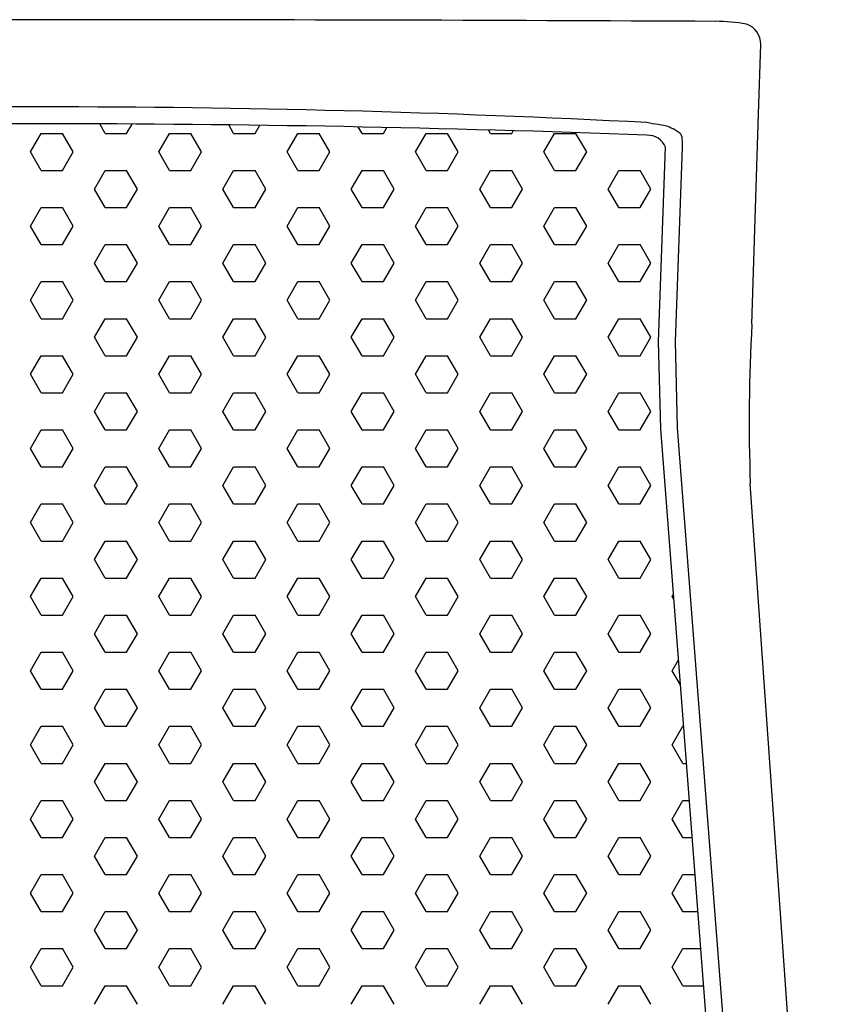
# Model space of a CAD drawing. Units: inches. Extents: x 8 to 106.8, y 4.6 to 95.6.
# Drawn here: x 53 to 62.6, y 84.1 to 95.6 of the extents above; entities that cross this region are included whole.
import ezdxf

# ---------------------------------------------------------------- set-up
doc = ezdxf.new("R2010")
doc.units = ezdxf.units.IN
doc.header["$LTSCALE"] = 10
doc.header["$MEASUREMENT"] = 0
doc.layers.add('ESB', color=7, linetype='Continuous', lineweight=25)

# ---------------------------------------------------------------- blocks, each defined once
blk = doc.blocks.new('SW_HATCH_1')
at = {"color": 0, "linetype": 'Continuous', "lineweight": 25}
for p, q in [((-6, 0), (-5.75, 0)), ((-5.25, 0), (-5.314, 0.111)), ((-5.25, 0), (-5, 0)), ((-5, 0), (-4.937, 0.109)), ((-4.5, 0), (-4.25, 0)), ((-3.75, 0), (-3.807, 0.099)), ((-3.75, 0), (-3.5, 0)), ((-3.5, 0), (-3.445, 0.095)), ((-3, 0), (-2.75, 0)), ((-2.25, 0), (-2.294, 0.076)), ((-2.25, 0), (-2, 0)), ((-2, 0), (-1.96, 0.069)), ((-1.5, 0), (-1.25, 0)), ((-0.75, 0), (-0.773, 0.04)), ((-0.75, 0), (-0.5, 0)), ((-0.5, 0), (-0.482, 0.032)), ((0, 0), (0.25, 0)), ((-6.125, -0.217), (-6, 0)), ((-5.625, -0.217), (-5.75, 0)), ((-4.625, -0.217), (-4.5, 0)), ((-4.125, -0.217), (-4.25, 0)), ((-3.125, -0.217), (-3, 0)), ((-2.625, -0.217), (-2.75, 0)), ((-1.625, -0.217), (-1.5, 0)), ((-1.125, -0.217), (-1.25, 0)), ((-0.125, -0.217), (0, 0)), ((0.375, -0.217), (0.25, 0)), ((-6, -0.433), (-6.125, -0.217)), ((-5.75, -0.433), (-5.625, -0.217)), ((-4.5, -0.433), (-4.625, -0.217)), ((-4.25, -0.433), (-4.125, -0.217)), ((-3, -0.433), (-3.125, -0.217)), ((-2.75, -0.433), (-2.625, -0.217)), ((-1.5, -0.433), (-1.625, -0.217)), ((-1.25, -0.433), (-1.125, -0.217)), ((0, -0.433), (-0.125, -0.217)), ((0.25, -0.433), (0.375, -0.217)), ((-6, -0.433), (-5.75, -0.433)), ((-5.375, -0.65), (-5.25, -0.433)), ((-5.25, -0.433), (-5, -0.433)), ((-4.875, -0.65), (-5, -0.433)), ((-4.5, -0.433), (-4.25, -0.433)), ((-3.875, -0.65), (-3.75, -0.433)), ((-3.75, -0.433), (-3.5, -0.433)), ((-3.375, -0.65), (-3.5, -0.433)), ((-3, -0.433), (-2.75, -0.433)), ((-2.375, -0.65), (-2.25, -0.433)), ((-2.25, -0.433), (-2, -0.433)), ((-1.875, -0.65), (-2, -0.433)), ((-1.5, -0.433), (-1.25, -0.433)), ((-0.875, -0.65), (-0.75, -0.433)), ((-0.75, -0.433), (-0.5, -0.433)), ((-0.375, -0.65), (-0.5, -0.433)), ((0, -0.433), (0.25, -0.433)), ((0.625, -0.65), (0.75, -0.433)), ((0.75, -0.433), (1, -0.433)), ((1.125, -0.65), (1, -0.433)), ((-5.25, -0.866), (-5.375, -0.65)), ((-5, -0.866), (-4.875, -0.65)), ((-3.75, -0.866), (-3.875, -0.65)), ((-3.5, -0.866), (-3.375, -0.65)), ((-2.25, -0.866), (-2.375, -0.65)), ((-2, -0.866), (-1.875, -0.65)), ((-0.75, -0.866), (-0.875, -0.65)), ((-0.5, -0.866), (-0.375, -0.65)), ((0.75, -0.866), (0.625, -0.65)), ((1, -0.866), (1.125, -0.65)), ((-6.125, -1.083), (-6, -0.866)), ((-6, -0.866), (-5.75, -0.866)), ((-5.625, -1.083), (-5.75, -0.866)), ((-5.25, -0.866), (-5, -0.866)), ((-4.625, -1.083), (-4.5, -0.866)), ((-4.5, -0.866), (-4.25, -0.866)), ((-4.125, -1.083), (-4.25, -0.866)), ((-3.75, -0.866), (-3.5, -0.866)), ((-3.125, -1.083), (-3, -0.866)), ((-3, -0.866), (-2.75, -0.866)), ((-2.625, -1.083), (-2.75, -0.866)), ((-2.25, -0.866), (-2, -0.866)), ((-1.625, -1.083), (-1.5, -0.866)), ((-1.5, -0.866), (-1.25, -0.866)), ((-1.125, -1.083), (-1.25, -0.866)), ((-0.75, -0.866), (-0.5, -0.866)), ((-0.125, -1.083), (0, -0.866)), ((0, -0.866), (0.25, -0.866)), ((0.375, -1.083), (0.25, -0.866)), ((0.75, -0.866), (1, -0.866)), ((-6, -1.299), (-6.125, -1.083)), ((-5.75, -1.299), (-5.625, -1.083)), ((-4.5, -1.299), (-4.625, -1.083)), ((-4.25, -1.299), (-4.125, -1.083)), ((-3, -1.299), (-3.125, -1.083)), ((-2.75, -1.299), (-2.625, -1.083)), ((-1.5, -1.299), (-1.625, -1.083)), ((-1.25, -1.299), (-1.125, -1.083)), ((0, -1.299), (-0.125, -1.083)), ((0.25, -1.299), (0.375, -1.083)), ((-6, -1.299), (-5.75, -1.299)), ((-5.375, -1.516), (-5.25, -1.299)), ((-5.25, -1.299), (-5, -1.299)), ((-4.875, -1.516), (-5, -1.299)), ((-4.5, -1.299), (-4.25, -1.299)), ((-3.875, -1.516), (-3.75, -1.299)), ((-3.75, -1.299), (-3.5, -1.299)), ((-3.375, -1.516), (-3.5, -1.299)), ((-3, -1.299), (-2.75, -1.299)), ((-2.375, -1.516), (-2.25, -1.299)), ((-2.25, -1.299), (-2, -1.299)), ((-1.875, -1.516), (-2, -1.299)), ((-1.5, -1.299), (-1.25, -1.299)), ((-0.875, -1.516), (-0.75, -1.299)), ((-0.75, -1.299), (-0.5, -1.299)), ((-0.375, -1.516), (-0.5, -1.299)), ((0, -1.299), (0.25, -1.299)), ((0.625, -1.516), (0.75, -1.299)), ((0.75, -1.299), (1, -1.299)), ((1.125, -1.516), (1, -1.299)), ((-5.25, -1.732), (-5.375, -1.516)), ((-5, -1.732), (-4.875, -1.516)), ((-3.75, -1.732), (-3.875, -1.516)), ((-3.5, -1.732), (-3.375, -1.516)), ((-2.25, -1.732), (-2.375, -1.516)), ((-2, -1.732), (-1.875, -1.516)), ((-0.75, -1.732), (-0.875, -1.516)), ((-0.5, -1.732), (-0.375, -1.516)), ((0.75, -1.732), (0.625, -1.516)), ((1, -1.732), (1.125, -1.516)), ((-6.125, -1.949), (-6, -1.732)), ((-6, -1.732), (-5.75, -1.732)), ((-5.625, -1.949), (-5.75, -1.732)), ((-5.25, -1.732), (-5, -1.732)), ((-4.625, -1.949), (-4.5, -1.732)), ((-4.5, -1.732), (-4.25, -1.732)), ((-4.125, -1.949), (-4.25, -1.732)), ((-3.75, -1.732), (-3.5, -1.732)), ((-3.125, -1.949), (-3, -1.732)), ((-3, -1.732), (-2.75, -1.732)), ((-2.625, -1.949), (-2.75, -1.732)), ((-2.25, -1.732), (-2, -1.732)), ((-1.625, -1.949), (-1.5, -1.732)), ((-1.5, -1.732), (-1.25, -1.732)), ((-1.125, -1.949), (-1.25, -1.732)), ((-0.75, -1.732), (-0.5, -1.732)), ((-0.125, -1.949), (0, -1.732)), ((0, -1.732), (0.25, -1.732)), ((0.375, -1.949), (0.25, -1.732)), ((0.75, -1.732), (1, -1.732)), ((-6, -2.165), (-6.125, -1.949)), ((-5.75, -2.165), (-5.625, -1.949)), ((-4.5, -2.165), (-4.625, -1.949)), ((-4.25, -2.165), (-4.125, -1.949)), ((-3, -2.165), (-3.125, -1.949)), ((-2.75, -2.165), (-2.625, -1.949)), ((-1.5, -2.165), (-1.625, -1.949)), ((-1.25, -2.165), (-1.125, -1.949)), ((0, -2.165), (-0.125, -1.949)), ((0.25, -2.165), (0.375, -1.949)), ((-6, -2.165), (-5.75, -2.165)), ((-5.375, -2.382), (-5.25, -2.165)), ((-5.25, -2.165), (-5, -2.165)), ((-4.875, -2.382), (-5, -2.165)), ((-4.5, -2.165), (-4.25, -2.165)), ((-3.875, -2.382), (-3.75, -2.165)), ((-3.75, -2.165), (-3.5, -2.165)), ((-3.375, -2.382), (-3.5, -2.165)), ((-3, -2.165), (-2.75, -2.165)), ((-2.375, -2.382), (-2.25, -2.165)), ((-2.25, -2.165), (-2, -2.165)), ((-1.875, -2.382), (-2, -2.165)), ((-1.5, -2.165), (-1.25, -2.165)), ((-0.875, -2.382), (-0.75, -2.165)), ((-0.75, -2.165), (-0.5, -2.165)), ((-0.375, -2.382), (-0.5, -2.165)), ((0, -2.165), (0.25, -2.165)), ((0.625, -2.382), (0.75, -2.165)), ((0.75, -2.165), (1, -2.165)), ((1.125, -2.382), (1, -2.165)), ((-5.25, -2.598), (-5.375, -2.382)), ((-5, -2.598), (-4.875, -2.382)), ((-3.75, -2.598), (-3.875, -2.382)), ((-3.5, -2.598), (-3.375, -2.382)), ((-2.25, -2.598), (-2.375, -2.382)), ((-2, -2.598), (-1.875, -2.382)), ((-0.75, -2.598), (-0.875, -2.382)), ((-0.5, -2.598), (-0.375, -2.382)), ((0.75, -2.598), (0.625, -2.382)), ((1, -2.598), (1.125, -2.382)), ((-6.125, -2.815), (-6, -2.598)), ((-6, -2.598), (-5.75, -2.598)), ((-5.625, -2.815), (-5.75, -2.598)), ((-5.25, -2.598), (-5, -2.598)), ((-4.625, -2.815), (-4.5, -2.598)), ((-4.5, -2.598), (-4.25, -2.598)), ((-4.125, -2.815), (-4.25, -2.598)), ((-3.75, -2.598), (-3.5, -2.598)), ((-3.125, -2.815), (-3, -2.598)), ((-3, -2.598), (-2.75, -2.598)), ((-2.625, -2.815), (-2.75, -2.598)), ((-2.25, -2.598), (-2, -2.598)), ((-1.625, -2.815), (-1.5, -2.598)), ((-1.5, -2.598), (-1.25, -2.598)), ((-1.125, -2.815), (-1.25, -2.598)), ((-0.75, -2.598), (-0.5, -2.598)), ((-0.125, -2.815), (0, -2.598)), ((0, -2.598), (0.25, -2.598)), ((0.375, -2.815), (0.25, -2.598)), ((0.75, -2.598), (1, -2.598)), ((-6, -3.031), (-6.125, -2.815)), ((-5.75, -3.031), (-5.625, -2.815)), ((-4.5, -3.031), (-4.625, -2.815)), ((-4.25, -3.031), (-4.125, -2.815)), ((-3, -3.031), (-3.125, -2.815)), ((-2.75, -3.031), (-2.625, -2.815)), ((-1.5, -3.031), (-1.625, -2.815)), ((-1.25, -3.031), (-1.125, -2.815)), ((0, -3.031), (-0.125, -2.815)), ((0.25, -3.031), (0.375, -2.815)), ((-6, -3.031), (-5.75, -3.031)), ((-5.375, -3.248), (-5.25, -3.031)), ((-5.25, -3.031), (-5, -3.031)), ((-4.875, -3.248), (-5, -3.031)), ((-4.5, -3.031), (-4.25, -3.031)), ((-3.875, -3.248), (-3.75, -3.031)), ((-3.75, -3.031), (-3.5, -3.031)), ((-3.375, -3.248), (-3.5, -3.031)), ((-3, -3.031), (-2.75, -3.031)), ((-2.375, -3.248), (-2.25, -3.031)), ((-2.25, -3.031), (-2, -3.031)), ((-1.875, -3.248), (-2, -3.031)), ((-1.5, -3.031), (-1.25, -3.031)), ((-0.875, -3.248), (-0.75, -3.031)), ((-0.75, -3.031), (-0.5, -3.031)), ((-0.375, -3.248), (-0.5, -3.031)), ((0, -3.031), (0.25, -3.031)), ((0.625, -3.248), (0.75, -3.031)), ((0.75, -3.031), (1, -3.031)), ((1.125, -3.248), (1, -3.031)), ((-5.25, -3.464), (-5.375, -3.248)), ((-5, -3.464), (-4.875, -3.248)), ((-3.75, -3.464), (-3.875, -3.248)), ((-3.5, -3.464), (-3.375, -3.248)), ((-2.25, -3.464), (-2.375, -3.248)), ((-2, -3.464), (-1.875, -3.248)), ((-0.75, -3.464), (-0.875, -3.248)), ((-0.5, -3.464), (-0.375, -3.248)), ((0.75, -3.464), (0.625, -3.248)), ((1, -3.464), (1.125, -3.248)), ((-6.125, -3.681), (-6, -3.464)), ((-6, -3.464), (-5.75, -3.464)), ((-5.625, -3.681), (-5.75, -3.464)), ((-5.25, -3.464), (-5, -3.464)), ((-4.625, -3.681), (-4.5, -3.464)), ((-4.5, -3.464), (-4.25, -3.464)), ((-4.125, -3.681), (-4.25, -3.464)), ((-3.75, -3.464), (-3.5, -3.464)), ((-3.125, -3.681), (-3, -3.464)), ((-3, -3.464), (-2.75, -3.464)), ((-2.625, -3.681), (-2.75, -3.464)), ((-2.25, -3.464), (-2, -3.464)), ((-1.625, -3.681), (-1.5, -3.464)), ((-1.5, -3.464), (-1.25, -3.464)), ((-1.125, -3.681), (-1.25, -3.464)), ((-0.75, -3.464), (-0.5, -3.464)), ((-0.125, -3.681), (0, -3.464)), ((0, -3.464), (0.25, -3.464)), ((0.375, -3.681), (0.25, -3.464)), ((0.75, -3.464), (1, -3.464)), ((-6, -3.897), (-6.125, -3.681)), ((-5.75, -3.897), (-5.625, -3.681)), ((-4.5, -3.897), (-4.625, -3.681)), ((-4.25, -3.897), (-4.125, -3.681)), ((-3, -3.897), (-3.125, -3.681)), ((-2.75, -3.897), (-2.625, -3.681)), ((-1.5, -3.897), (-1.625, -3.681)), ((-1.25, -3.897), (-1.125, -3.681)), ((0, -3.897), (-0.125, -3.681)), ((0.25, -3.897), (0.375, -3.681)), ((-6, -3.897), (-5.75, -3.897)), ((-5.375, -4.114), (-5.25, -3.897)), ((-5.25, -3.897), (-5, -3.897)), ((-4.875, -4.114), (-5, -3.897)), ((-4.5, -3.897), (-4.25, -3.897)), ((-3.875, -4.114), (-3.75, -3.897)), ((-3.75, -3.897), (-3.5, -3.897)), ((-3.375, -4.114), (-3.5, -3.897)), ((-3, -3.897), (-2.75, -3.897)), ((-2.375, -4.114), (-2.25, -3.897)), ((-2.25, -3.897), (-2, -3.897)), ((-1.875, -4.114), (-2, -3.897)), ((-1.5, -3.897), (-1.25, -3.897)), ((-0.875, -4.114), (-0.75, -3.897)), ((-0.75, -3.897), (-0.5, -3.897)), ((-0.375, -4.114), (-0.5, -3.897)), ((0, -3.897), (0.25, -3.897)), ((0.625, -4.114), (0.75, -3.897)), ((0.75, -3.897), (1, -3.897)), ((1.125, -4.114), (1, -3.897)), ((-5.25, -4.33), (-5.375, -4.114)), ((-5, -4.33), (-4.875, -4.114)), ((-3.75, -4.33), (-3.875, -4.114)), ((-3.5, -4.33), (-3.375, -4.114)), ((-2.25, -4.33), (-2.375, -4.114)), ((-2, -4.33), (-1.875, -4.114)), ((-0.75, -4.33), (-0.875, -4.114)), ((-0.5, -4.33), (-0.375, -4.114)), ((0.75, -4.33), (0.625, -4.114)), ((1, -4.33), (1.125, -4.114)), ((-6.125, -4.547), (-6, -4.33)), ((-6, -4.33), (-5.75, -4.33)), ((-5.625, -4.547), (-5.75, -4.33)), ((-5.25, -4.33), (-5, -4.33)), ((-4.625, -4.547), (-4.5, -4.33)), ((-4.5, -4.33), (-4.25, -4.33)), ((-4.125, -4.547), (-4.25, -4.33)), ((-3.75, -4.33), (-3.5, -4.33)), ((-3.125, -4.547), (-3, -4.33)), ((-3, -4.33), (-2.75, -4.33)), ((-2.625, -4.547), (-2.75, -4.33)), ((-2.25, -4.33), (-2, -4.33)), ((-1.625, -4.547), (-1.5, -4.33)), ((-1.5, -4.33), (-1.25, -4.33)), ((-1.125, -4.547), (-1.25, -4.33)), ((-0.75, -4.33), (-0.5, -4.33)), ((-0.125, -4.547), (0, -4.33)), ((0, -4.33), (0.25, -4.33)), ((0.375, -4.547), (0.25, -4.33)), ((0.75, -4.33), (1, -4.33)), ((-6, -4.763), (-6.125, -4.547)), ((-5.75, -4.763), (-5.625, -4.547)), ((-4.5, -4.763), (-4.625, -4.547)), ((-4.25, -4.763), (-4.125, -4.547)), ((-3, -4.763), (-3.125, -4.547)), ((-2.75, -4.763), (-2.625, -4.547)), ((-1.5, -4.763), (-1.625, -4.547)), ((-1.25, -4.763), (-1.125, -4.547)), ((0, -4.763), (-0.125, -4.547)), ((0.25, -4.763), (0.375, -4.547)), ((-6, -4.763), (-5.75, -4.763)), ((-5.375, -4.98), (-5.25, -4.763)), ((-5.25, -4.763), (-5, -4.763)), ((-4.875, -4.98), (-5, -4.763)), ((-4.5, -4.763), (-4.25, -4.763)), ((-3.875, -4.98), (-3.75, -4.763)), ((-3.75, -4.763), (-3.5, -4.763)), ((-3.375, -4.98), (-3.5, -4.763)), ((-3, -4.763), (-2.75, -4.763)), ((-2.375, -4.98), (-2.25, -4.763)), ((-2.25, -4.763), (-2, -4.763)), ((-1.875, -4.98), (-2, -4.763)), ((-1.5, -4.763), (-1.25, -4.763)), ((-0.875, -4.98), (-0.75, -4.763)), ((-0.75, -4.763), (-0.5, -4.763)), ((-0.375, -4.98), (-0.5, -4.763)), ((0, -4.763), (0.25, -4.763)), ((0.625, -4.98), (0.75, -4.763)), ((0.75, -4.763), (1, -4.763)), ((1.125, -4.98), (1, -4.763)), ((-5.25, -5.196), (-5.375, -4.98)), ((-5, -5.196), (-4.875, -4.98)), ((-3.75, -5.196), (-3.875, -4.98)), ((-3.5, -5.196), (-3.375, -4.98)), ((-2.25, -5.196), (-2.375, -4.98)), ((-2, -5.196), (-1.875, -4.98)), ((-0.75, -5.196), (-0.875, -4.98)), ((-0.5, -5.196), (-0.375, -4.98)), ((0.75, -5.196), (0.625, -4.98)), ((1, -5.196), (1.125, -4.98)), ((-6.125, -5.413), (-6, -5.196)), ((-6, -5.196), (-5.75, -5.196)), ((-5.625, -5.413), (-5.75, -5.196)), ((-5.25, -5.196), (-5, -5.196)), ((-4.625, -5.413), (-4.5, -5.196)), ((-4.5, -5.196), (-4.25, -5.196)), ((-4.125, -5.413), (-4.25, -5.196)), ((-3.75, -5.196), (-3.5, -5.196)), ((-3.125, -5.413), (-3, -5.196)), ((-3, -5.196), (-2.75, -5.196)), ((-2.625, -5.413), (-2.75, -5.196)), ((-2.25, -5.196), (-2, -5.196)), ((-1.625, -5.413), (-1.5, -5.196)), ((-1.5, -5.196), (-1.25, -5.196)), ((-1.125, -5.413), (-1.25, -5.196)), ((-0.75, -5.196), (-0.5, -5.196)), ((-0.125, -5.413), (0, -5.196)), ((0, -5.196), (0.25, -5.196)), ((0.375, -5.413), (0.25, -5.196)), ((0.75, -5.196), (1, -5.196)), ((1.375, -5.413), (1.389, -5.388)), ((-6, -5.629), (-6.125, -5.413)), ((-5.75, -5.629), (-5.625, -5.413)), ((-4.5, -5.629), (-4.625, -5.413)), ((-4.25, -5.629), (-4.125, -5.413)), ((-3, -5.629), (-3.125, -5.413)), ((-2.75, -5.629), (-2.625, -5.413)), ((-1.5, -5.629), (-1.625, -5.413)), ((-1.25, -5.629), (-1.125, -5.413)), ((0, -5.629), (-0.125, -5.413)), ((0.25, -5.629), (0.375, -5.413)), ((1.394, -5.445), (1.375, -5.413)), ((-6, -5.629), (-5.75, -5.629)), ((-5.375, -5.846), (-5.25, -5.629)), ((-5.25, -5.629), (-5, -5.629)), ((-4.875, -5.846), (-5, -5.629)), ((-4.5, -5.629), (-4.25, -5.629)), ((-3.875, -5.846), (-3.75, -5.629)), ((-3.75, -5.629), (-3.5, -5.629)), ((-3.375, -5.846), (-3.5, -5.629)), ((-3, -5.629), (-2.75, -5.629)), ((-2.375, -5.846), (-2.25, -5.629)), ((-2.25, -5.629), (-2, -5.629)), ((-1.875, -5.846), (-2, -5.629)), ((-1.5, -5.629), (-1.25, -5.629)), ((-0.875, -5.846), (-0.75, -5.629)), ((-0.75, -5.629), (-0.5, -5.629)), ((-0.375, -5.846), (-0.5, -5.629)), ((0, -5.629), (0.25, -5.629)), ((0.625, -5.846), (0.75, -5.629)), ((0.75, -5.629), (1, -5.629)), ((1.125, -5.846), (1, -5.629)), ((-5.25, -6.062), (-5.375, -5.846)), ((-5, -6.062), (-4.875, -5.846)), ((-3.75, -6.062), (-3.875, -5.846)), ((-3.5, -6.062), (-3.375, -5.846)), ((-2.25, -6.062), (-2.375, -5.846)), ((-2, -6.062), (-1.875, -5.846)), ((-0.75, -6.062), (-0.875, -5.846)), ((-0.5, -6.062), (-0.375, -5.846)), ((0.75, -6.062), (0.625, -5.846)), ((1, -6.062), (1.125, -5.846)), ((-6.125, -6.279), (-6, -6.062)), ((-6, -6.062), (-5.75, -6.062)), ((-5.625, -6.279), (-5.75, -6.062)), ((-5.25, -6.062), (-5, -6.062)), ((-4.625, -6.279), (-4.5, -6.062)), ((-4.5, -6.062), (-4.25, -6.062)), ((-4.125, -6.279), (-4.25, -6.062)), ((-3.75, -6.062), (-3.5, -6.062)), ((-3.125, -6.279), (-3, -6.062)), ((-3, -6.062), (-2.75, -6.062)), ((-2.625, -6.279), (-2.75, -6.062)), ((-2.25, -6.062), (-2, -6.062)), ((-1.625, -6.279), (-1.5, -6.062)), ((-1.5, -6.062), (-1.25, -6.062)), ((-1.125, -6.279), (-1.25, -6.062)), ((-0.75, -6.062), (-0.5, -6.062)), ((-0.125, -6.279), (0, -6.062)), ((0, -6.062), (0.25, -6.062)), ((0.375, -6.279), (0.25, -6.062)), ((0.75, -6.062), (1, -6.062)), ((1.375, -6.279), (1.448, -6.152)), ((-6, -6.495), (-6.125, -6.279)), ((-5.75, -6.495), (-5.625, -6.279)), ((-4.5, -6.495), (-4.625, -6.279)), ((-4.25, -6.495), (-4.125, -6.279)), ((-3, -6.495), (-3.125, -6.279)), ((-2.75, -6.495), (-2.625, -6.279)), ((-1.5, -6.495), (-1.625, -6.279)), ((-1.25, -6.495), (-1.125, -6.279)), ((0, -6.495), (-0.125, -6.279)), ((0.25, -6.495), (0.375, -6.279)), ((1.471, -6.444), (1.375, -6.279)), ((-6, -6.495), (-5.75, -6.495)), ((-5.375, -6.712), (-5.25, -6.495)), ((-5.25, -6.495), (-5, -6.495)), ((-4.875, -6.712), (-5, -6.495)), ((-4.5, -6.495), (-4.25, -6.495)), ((-3.875, -6.712), (-3.75, -6.495)), ((-3.75, -6.495), (-3.5, -6.495)), ((-3.375, -6.712), (-3.5, -6.495)), ((-3, -6.495), (-2.75, -6.495)), ((-2.375, -6.712), (-2.25, -6.495)), ((-2.25, -6.495), (-2, -6.495)), ((-1.875, -6.712), (-2, -6.495)), ((-1.5, -6.495), (-1.25, -6.495)), ((-0.875, -6.712), (-0.75, -6.495)), ((-0.75, -6.495), (-0.5, -6.495)), ((-0.375, -6.712), (-0.5, -6.495)), ((0, -6.495), (0.25, -6.495)), ((0.625, -6.712), (0.75, -6.495)), ((0.75, -6.495), (1, -6.495)), ((1.125, -6.712), (1, -6.495)), ((-5.25, -6.928), (-5.375, -6.712)), ((-5, -6.928), (-4.875, -6.712)), ((-3.75, -6.928), (-3.875, -6.712)), ((-3.5, -6.928), (-3.375, -6.712)), ((-2.25, -6.928), (-2.375, -6.712)), ((-2, -6.928), (-1.875, -6.712)), ((-0.75, -6.928), (-0.875, -6.712)), ((-0.5, -6.928), (-0.375, -6.712)), ((0.75, -6.928), (0.625, -6.712)), ((1, -6.928), (1.125, -6.712)), ((-6.125, -7.145), (-6, -6.928)), ((-6, -6.928), (-5.75, -6.928)), ((-5.625, -7.145), (-5.75, -6.928)), ((-5.25, -6.928), (-5, -6.928)), ((-4.625, -7.145), (-4.5, -6.928)), ((-4.5, -6.928), (-4.25, -6.928)), ((-4.125, -7.145), (-4.25, -6.928)), ((-3.75, -6.928), (-3.5, -6.928)), ((-3.125, -7.145), (-3, -6.928)), ((-3, -6.928), (-2.75, -6.928)), ((-2.625, -7.145), (-2.75, -6.928)), ((-2.25, -6.928), (-2, -6.928)), ((-1.625, -7.145), (-1.5, -6.928)), ((-1.5, -6.928), (-1.25, -6.928)), ((-1.125, -7.145), (-1.25, -6.928)), ((-0.75, -6.928), (-0.5, -6.928)), ((-0.125, -7.145), (0, -6.928)), ((0, -6.928), (0.25, -6.928)), ((0.375, -7.145), (0.25, -6.928)), ((0.75, -6.928), (1, -6.928)), ((1.375, -7.145), (1.5, -6.928)), ((1.5, -6.928), (1.508, -6.928)), ((-6, -7.361), (-6.125, -7.145)), ((-5.75, -7.361), (-5.625, -7.145)), ((-4.5, -7.361), (-4.625, -7.145)), ((-4.25, -7.361), (-4.125, -7.145)), ((-3, -7.361), (-3.125, -7.145)), ((-2.75, -7.361), (-2.625, -7.145)), ((-1.5, -7.361), (-1.625, -7.145)), ((-1.25, -7.361), (-1.125, -7.145)), ((0, -7.361), (-0.125, -7.145)), ((0.25, -7.361), (0.375, -7.145)), ((1.5, -7.361), (1.375, -7.145)), ((-6, -7.361), (-5.75, -7.361)), ((-5.375, -7.578), (-5.25, -7.361)), ((-5.25, -7.361), (-5, -7.361)), ((-4.875, -7.578), (-5, -7.361)), ((-4.5, -7.361), (-4.25, -7.361)), ((-3.875, -7.578), (-3.75, -7.361)), ((-3.75, -7.361), (-3.5, -7.361)), ((-3.375, -7.578), (-3.5, -7.361)), ((-3, -7.361), (-2.75, -7.361)), ((-2.375, -7.578), (-2.25, -7.361)), ((-2.25, -7.361), (-2, -7.361)), ((-1.875, -7.578), (-2, -7.361)), ((-1.5, -7.361), (-1.25, -7.361)), ((-0.875, -7.578), (-0.75, -7.361)), ((-0.75, -7.361), (-0.5, -7.361)), ((-0.375, -7.578), (-0.5, -7.361)), ((0, -7.361), (0.25, -7.361)), ((0.625, -7.578), (0.75, -7.361)), ((0.75, -7.361), (1, -7.361)), ((1.125, -7.578), (1, -7.361)), ((1.5, -7.361), (1.541, -7.361)), ((-5.25, -7.794), (-5.375, -7.578)), ((-5, -7.794), (-4.875, -7.578)), ((-3.75, -7.794), (-3.875, -7.578)), ((-3.5, -7.794), (-3.375, -7.578)), ((-2.25, -7.794), (-2.375, -7.578)), ((-2, -7.794), (-1.875, -7.578)), ((-0.75, -7.794), (-0.875, -7.578)), ((-0.5, -7.794), (-0.375, -7.578)), ((0.75, -7.794), (0.625, -7.578)), ((1, -7.794), (1.125, -7.578)), ((-6.125, -8.011), (-6, -7.794)), ((-6, -7.794), (-5.75, -7.794)), ((-5.625, -8.011), (-5.75, -7.794)), ((-5.25, -7.794), (-5, -7.794)), ((-4.625, -8.011), (-4.5, -7.794)), ((-4.5, -7.794), (-4.25, -7.794)), ((-4.125, -8.011), (-4.25, -7.794)), ((-3.75, -7.794), (-3.5, -7.794)), ((-3.125, -8.011), (-3, -7.794)), ((-3, -7.794), (-2.75, -7.794)), ((-2.625, -8.011), (-2.75, -7.794)), ((-2.25, -7.794), (-2, -7.794)), ((-1.625, -8.011), (-1.5, -7.794)), ((-1.5, -7.794), (-1.25, -7.794)), ((-1.125, -8.011), (-1.25, -7.794)), ((-0.75, -7.794), (-0.5, -7.794)), ((-0.125, -8.011), (0, -7.794)), ((0, -7.794), (0.25, -7.794)), ((0.375, -8.011), (0.25, -7.794)), ((0.75, -7.794), (1, -7.794)), ((1.375, -8.011), (1.5, -7.794)), ((1.5, -7.794), (1.575, -7.794)), ((-6, -8.227), (-6.125, -8.011)), ((-5.75, -8.227), (-5.625, -8.011)), ((-4.5, -8.227), (-4.625, -8.011)), ((-4.25, -8.227), (-4.125, -8.011)), ((-3, -8.227), (-3.125, -8.011)), ((-2.75, -8.227), (-2.625, -8.011)), ((-1.5, -8.227), (-1.625, -8.011)), ((-1.25, -8.227), (-1.125, -8.011)), ((0, -8.227), (-0.125, -8.011)), ((0.25, -8.227), (0.375, -8.011)), ((1.5, -8.227), (1.375, -8.011)), ((-6, -8.227), (-5.75, -8.227)), ((-5.375, -8.444), (-5.25, -8.227)), ((-5.25, -8.227), (-5, -8.227)), ((-4.875, -8.444), (-5, -8.227)), ((-4.5, -8.227), (-4.25, -8.227)), ((-3.875, -8.444), (-3.75, -8.227)), ((-3.75, -8.227), (-3.5, -8.227)), ((-3.375, -8.444), (-3.5, -8.227)), ((-3, -8.227), (-2.75, -8.227)), ((-2.375, -8.444), (-2.25, -8.227)), ((-2.25, -8.227), (-2, -8.227)), ((-1.875, -8.444), (-2, -8.227)), ((-1.5, -8.227), (-1.25, -8.227)), ((-0.875, -8.444), (-0.75, -8.227)), ((-0.75, -8.227), (-0.5, -8.227)), ((-0.375, -8.444), (-0.5, -8.227)), ((0, -8.227), (0.25, -8.227)), ((0.625, -8.444), (0.75, -8.227)), ((0.75, -8.227), (1, -8.227)), ((1.125, -8.444), (1, -8.227)), ((1.5, -8.227), (1.608, -8.227)), ((-5.25, -8.66), (-5.375, -8.444)), ((-5, -8.66), (-4.875, -8.444)), ((-3.75, -8.66), (-3.875, -8.444)), ((-3.5, -8.66), (-3.375, -8.444)), ((-2.25, -8.66), (-2.375, -8.444)), ((-2, -8.66), (-1.875, -8.444)), ((-0.75, -8.66), (-0.875, -8.444)), ((-0.5, -8.66), (-0.375, -8.444)), ((0.75, -8.66), (0.625, -8.444)), ((1, -8.66), (1.125, -8.444)), ((-6.125, -8.877), (-6, -8.66)), ((-6, -8.66), (-5.75, -8.66)), ((-5.625, -8.877), (-5.75, -8.66)), ((-5.25, -8.66), (-5, -8.66)), ((-4.625, -8.877), (-4.5, -8.66)), ((-4.5, -8.66), (-4.25, -8.66)), ((-4.125, -8.877), (-4.25, -8.66)), ((-3.75, -8.66), (-3.5, -8.66)), ((-3.125, -8.877), (-3, -8.66)), ((-3, -8.66), (-2.75, -8.66)), ((-2.625, -8.877), (-2.75, -8.66)), ((-2.25, -8.66), (-2, -8.66)), ((-1.625, -8.877), (-1.5, -8.66)), ((-1.5, -8.66), (-1.25, -8.66)), ((-1.125, -8.877), (-1.25, -8.66)), ((-0.75, -8.66), (-0.5, -8.66)), ((-0.125, -8.877), (0, -8.66)), ((0, -8.66), (0.25, -8.66)), ((0.375, -8.877), (0.25, -8.66)), ((0.75, -8.66), (1, -8.66)), ((1.375, -8.877), (1.5, -8.66)), ((1.5, -8.66), (1.642, -8.66)), ((-6, -9.093), (-6.125, -8.877)), ((-5.75, -9.093), (-5.625, -8.877)), ((-4.5, -9.093), (-4.625, -8.877)), ((-4.25, -9.093), (-4.125, -8.877)), ((-3, -9.093), (-3.125, -8.877)), ((-2.75, -9.093), (-2.625, -8.877)), ((-1.5, -9.093), (-1.625, -8.877)), ((-1.25, -9.093), (-1.125, -8.877)), ((0, -9.093), (-0.125, -8.877)), ((0.25, -9.093), (0.375, -8.877)), ((1.5, -9.093), (1.375, -8.877)), ((-6, -9.093), (-5.75, -9.093)), ((-5.375, -9.31), (-5.25, -9.093)), ((-5.25, -9.093), (-5, -9.093)), ((-4.875, -9.31), (-5, -9.093)), ((-4.5, -9.093), (-4.25, -9.093)), ((-3.875, -9.31), (-3.75, -9.093)), ((-3.75, -9.093), (-3.5, -9.093)), ((-3.375, -9.31), (-3.5, -9.093)), ((-3, -9.093), (-2.75, -9.093)), ((-2.375, -9.31), (-2.25, -9.093)), ((-2.25, -9.093), (-2, -9.093)), ((-1.875, -9.31), (-2, -9.093)), ((-1.5, -9.093), (-1.25, -9.093)), ((-0.875, -9.31), (-0.75, -9.093)), ((-0.75, -9.093), (-0.5, -9.093)), ((-0.375, -9.31), (-0.5, -9.093)), ((0, -9.093), (0.25, -9.093)), ((0.625, -9.31), (0.75, -9.093)), ((0.75, -9.093), (1, -9.093)), ((1.125, -9.31), (1, -9.093)), ((1.5, -9.093), (1.675, -9.093)), ((-5.25, -9.526), (-5.375, -9.31)), ((-5, -9.526), (-4.875, -9.31)), ((-3.75, -9.526), (-3.875, -9.31)), ((-3.5, -9.526), (-3.375, -9.31)), ((-2.25, -9.526), (-2.375, -9.31)), ((-2, -9.526), (-1.875, -9.31)), ((-0.75, -9.526), (-0.875, -9.31)), ((-0.5, -9.526), (-0.375, -9.31)), ((0.75, -9.526), (0.625, -9.31)), ((1, -9.526), (1.125, -9.31)), ((-6.125, -9.743), (-6, -9.526)), ((-6, -9.526), (-5.75, -9.526)), ((-5.625, -9.743), (-5.75, -9.526)), ((-5.25, -9.526), (-5, -9.526)), ((-4.625, -9.743), (-4.5, -9.526)), ((-4.5, -9.526), (-4.25, -9.526)), ((-4.125, -9.743), (-4.25, -9.526)), ((-3.75, -9.526), (-3.5, -9.526)), ((-3.125, -9.743), (-3, -9.526)), ((-3, -9.526), (-2.75, -9.526)), ((-2.625, -9.743), (-2.75, -9.526)), ((-2.25, -9.526), (-2, -9.526)), ((-1.625, -9.743), (-1.5, -9.526)), ((-1.5, -9.526), (-1.25, -9.526)), ((-1.125, -9.743), (-1.25, -9.526)), ((-0.75, -9.526), (-0.5, -9.526)), ((-0.125, -9.743), (0, -9.526)), ((0, -9.526), (0.25, -9.526)), ((0.375, -9.743), (0.25, -9.526)), ((0.75, -9.526), (1, -9.526)), ((1.375, -9.743), (1.5, -9.526)), ((1.5, -9.526), (1.708, -9.526)), ((-6, -9.959), (-6.125, -9.743)), ((-5.75, -9.959), (-5.625, -9.743)), ((-4.5, -9.959), (-4.625, -9.743)), ((-4.25, -9.959), (-4.125, -9.743)), ((-3, -9.959), (-3.125, -9.743)), ((-2.75, -9.959), (-2.625, -9.743)), ((-1.5, -9.959), (-1.625, -9.743)), ((-1.25, -9.959), (-1.125, -9.743)), ((0, -9.959), (-0.125, -9.743)), ((0.25, -9.959), (0.375, -9.743)), ((1.5, -9.959), (1.375, -9.743)), ((-6, -9.959), (-5.75, -9.959)), ((-5.375, -10.176), (-5.25, -9.959)), ((-5.25, -9.959), (-5, -9.959)), ((-4.875, -10.176), (-5, -9.959)), ((-4.5, -9.959), (-4.25, -9.959)), ((-3.875, -10.176), (-3.75, -9.959)), ((-3.75, -9.959), (-3.5, -9.959)), ((-3.375, -10.176), (-3.5, -9.959)), ((-3, -9.959), (-2.75, -9.959)), ((-2.375, -10.176), (-2.25, -9.959)), ((-2.25, -9.959), (-2, -9.959)), ((-1.875, -10.176), (-2, -9.959)), ((-1.5, -9.959), (-1.25, -9.959)), ((-0.875, -10.176), (-0.75, -9.959)), ((-0.75, -9.959), (-0.5, -9.959)), ((-0.375, -10.176), (-0.5, -9.959)), ((0, -9.959), (0.25, -9.959)), ((0.625, -10.176), (0.75, -9.959)), ((0.75, -9.959), (1, -9.959)), ((1.125, -10.176), (1, -9.959)), ((1.5, -9.959), (1.742, -9.959))]:
    blk.add_line(p, q, dxfattribs=at)

msp = doc.modelspace()

# ---------------------------------------------------------------- linework, layer by layer
at = {"layer": 'ESB', "color": 7, "linetype": 'Continuous', "lineweight": 25}
for p, q in [((61.592, 94.487), (61.619, 95.296)), ((61.515, 92.028), (61.592, 94.487)), ((60.425, 91.827), (60.507, 94.098)), ((60.622, 91.826), (60.704, 94.091)), ((60.45, 90.805), (60.425, 91.827)), ((60.647, 90.815), (60.622, 91.826)), ((61.666, 75.039), (60.45, 90.805)), ((61.864, 75.038), (60.647, 90.815)), ((62.618, 74.231), (61.497, 90.168))]:
    msp.add_line(p, q, dxfattribs=at)
at = {"layer": 'ESB'}
for centre, radius, start, end in [((53.209, -1523.433), 1619.018, 89.720949, 90.279051), ((53.209, -41.747), 136.314, 87.0227, 92.9773), ((53.209, -94.82), 189.189, 87.85527, 92.14473)]:
    msp.add_arc(centre, radius, start, end, dxfattribs=at)
at = {"layer": 'ESB', "color": 7, "linetype": 'Continuous', "lineweight": 25}
for centre, radius, start, end in [((61.084, 93.556), 2.011, 79.5021, 89.7209), ((61.379, 95.304), 0.24, 358.0844, 72.6756), ((60.293, 94.001), 0.235, 24.3588, 90.9433), ((81.042, 90.905), 19.559, 176.7089, 182.1615)]:
    msp.add_arc(centre, radius, start, end, dxfattribs=at)
msp.add_open_spline([(60.704, 94.091), (60.698, 94.134), (60.721, 94.235), (60.625, 94.292), (60.504, 94.361), (60.373, 94.363), (60.289, 94.383)], degree=3, knots=[0, 0, 0, 0, 0.275025, 0.375176, 0.539845, 1, 1, 1, 1], dxfattribs=at)

# ---------------------------------------------------------------- block references
at = {"color": 7, "linetype": 'Continuous', "lineweight": 25}
msp.add_blockref('SW_HATCH_1', (59.21, 94.257), dxfattribs=at)

doc.saveas('drawing.dxf')
